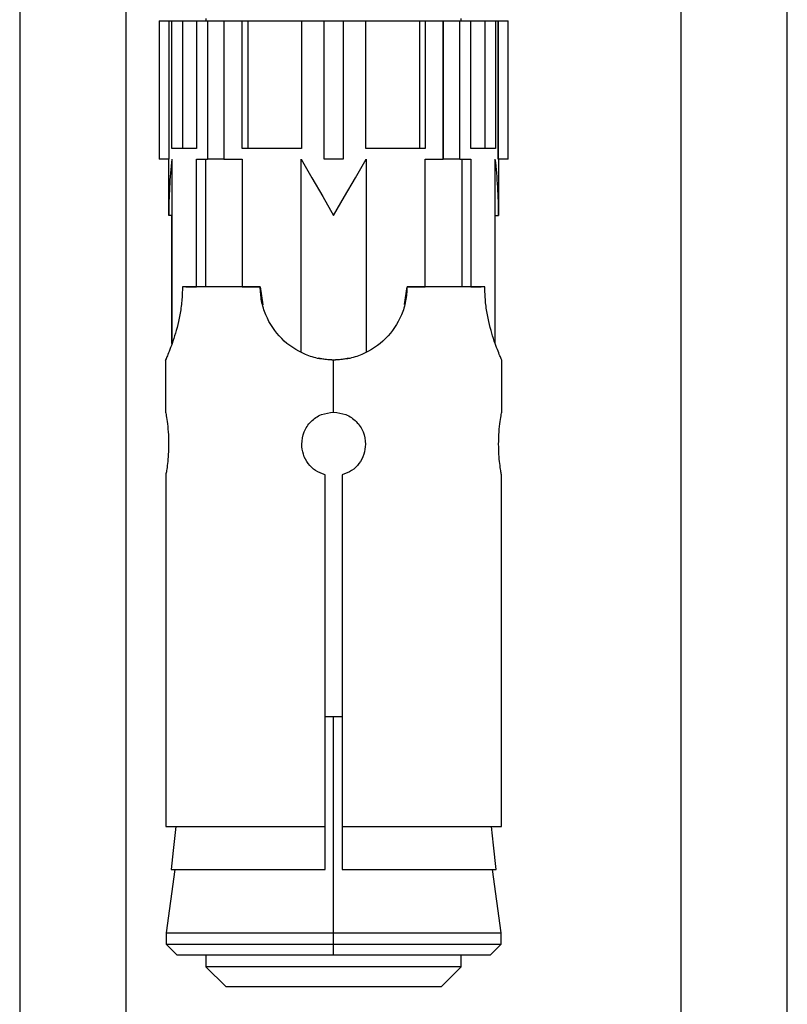
# Model space of a CAD drawing. Units: millimetres. Extents: x 5332 to 44641, y -1947 to 15448.
# Drawn here: x 23031 to 23103, y 10797 to 10889 of the extents above; entities that cross this region are included whole.
import ezdxf

# ---------------------------------------------------------------- set-up
doc = ezdxf.new("R2010")
doc.units = ezdxf.units.MM
doc.layers.add('Floor ring', color=150, linetype='Continuous')

msp = doc.modelspace()

# ---------------------------------------------------------------- linework, layer by layer
at = {"layer": 'Floor ring'}
for p, q in [((23030.564, 11030.947), (23030.564, 10783.621)), ((23040.564, 10783.621), (23040.564, 11030.947)), ((23092.709, 10998.447), (23092.709, 10783.621)), ((23102.709, 10783.621), (23102.709, 10998.447)), ((23043.67, 10889.248), (23043.67, 10876.248)), ((23043.67, 10889.248), (23044.57, 10889.248)), ((23044.57, 10889.248), (23044.596, 10889.248)), ((23044.57, 10889.248), (23044.57, 10876.248)), ((23044.596, 10889.248), (23044.596, 10876.248)), ((23044.596, 10889.248), (23044.868, 10889.248)), ((23044.868, 10877.248), (23044.868, 10889.248)), ((23044.868, 10889.248), (23045.85, 10889.248)), ((23045.85, 10889.248), (23045.85, 10877.248)), ((23045.85, 10889.248), (23047.182, 10889.248)), ((23047.182, 10889.248), (23047.182, 10877.248)), ((23047.182, 10889.248), (23048.21, 10889.248)), ((23048.07, 10889.447), (23048.07, 10889.248)), ((23048.21, 10889.248), (23048.21, 10876.248)), ((23048.21, 10889.248), (23049.746, 10889.248)), ((23049.746, 10889.248), (23049.765, 10889.248)), ((23049.746, 10889.248), (23049.746, 10876.248)), ((23049.765, 10889.248), (23049.765, 10876.248)), ((23049.765, 10889.248), (23051.459, 10889.248)), ((23051.459, 10877.248), (23051.459, 10889.248)), ((23051.459, 10889.248), (23052.015, 10889.248)), ((23052.015, 10889.248), (23052.015, 10877.248)), ((23052.015, 10889.248), (23057.046, 10889.248)), ((23057.046, 10889.248), (23057.046, 10877.248)), ((23057.046, 10889.248), (23059.171, 10889.248)), ((23059.17, 10876.248), (23059.17, 10889.248)), ((23059.17, 10889.248), (23060.97, 10889.248)), ((23060.97, 10889.248), (23060.97, 10876.248)), ((23060.97, 10889.248), (23063.094, 10889.248)), ((23063.094, 10877.248), (23063.094, 10889.248)), ((23063.094, 10889.248), (23068.125, 10889.248)), ((23068.125, 10889.248), (23068.125, 10877.248)), ((23068.125, 10889.248), (23068.681, 10889.248)), ((23068.681, 10889.248), (23068.681, 10877.248)), ((23068.681, 10889.248), (23070.376, 10889.248)), ((23070.376, 10876.248), (23070.376, 10889.248)), ((23070.376, 10889.248), (23070.394, 10889.248)), ((23070.394, 10889.248), (23071.93, 10889.248)), ((23070.394, 10876.248), (23070.394, 10889.248)), ((23071.93, 10876.248), (23071.93, 10889.248)), ((23071.93, 10889.248), (23072.958, 10889.248)), ((23072.07, 10889.248), (23072.07, 10889.447)), ((23072.958, 10877.248), (23072.958, 10889.248)), ((23072.958, 10889.248), (23074.291, 10889.248)), ((23074.291, 10889.248), (23074.291, 10877.248)), ((23074.291, 10889.248), (23075.272, 10889.248)), ((23075.272, 10889.248), (23075.272, 10877.248)), ((23075.272, 10889.248), (23075.544, 10889.248)), ((23075.544, 10876.248), (23075.544, 10889.248)), ((23075.544, 10889.248), (23075.57, 10889.248)), ((23075.57, 10889.248), (23076.47, 10889.248)), ((23075.57, 10876.248), (23075.57, 10889.248)), ((23076.47, 10876.248), (23076.47, 10889.248)), ((23047.182, 10877.248), (23044.868, 10877.248)), ((23057.046, 10877.248), (23051.459, 10877.248)), ((23068.681, 10877.248), (23063.094, 10877.248)), ((23075.272, 10877.248), (23072.958, 10877.248)), ((23044.57, 10876.248), (23043.67, 10876.248)), ((23044.57, 10870.943), (23044.57, 10876.248)), ((23044.596, 10876.248), (23044.57, 10876.248)), ((23044.877, 10876.248), (23044.877, 10858.903)), ((23047.182, 10864.248), (23047.182, 10876.248)), ((23047.182, 10876.248), (23048.21, 10876.248)), ((23048.014, 10876.248), (23048.014, 10864.248)), ((23049.746, 10876.248), (23048.21, 10876.248)), ((23049.765, 10876.248), (23049.746, 10876.248)), ((23049.765, 10876.248), (23051.459, 10876.248)), ((23051.459, 10876.248), (23051.459, 10864.248)), ((23057.012, 10858.063), (23057.012, 10876.248)), ((23060.97, 10876.248), (23059.17, 10876.248)), ((23063.137, 10876.248), (23063.137, 10858.067)), ((23068.681, 10876.248), (23070.376, 10876.248)), ((23068.681, 10864.248), (23068.681, 10876.248)), ((23070.394, 10876.248), (23070.376, 10876.248)), ((23071.93, 10876.248), (23070.394, 10876.248)), ((23071.93, 10876.248), (23072.958, 10876.248)), ((23072.126, 10876.248), (23072.126, 10864.248)), ((23072.958, 10876.248), (23072.958, 10864.248)), ((23075.265, 10858.898), (23075.265, 10876.248)), ((23075.57, 10876.248), (23075.544, 10876.248)), ((23075.57, 10876.248), (23075.57, 10870.943)), ((23076.47, 10876.248), (23075.57, 10876.248)), ((23044.877, 10870.943), (23044.57, 10870.943)), ((23044.875, 10858.898), (23044.875, 10870.943)), ((23075.265, 10870.943), (23075.57, 10870.943)), ((23053.17, 10864.247), (23045.862, 10864.247)), ((23046.191, 10864.247), (23046.191, 10864.248)), ((23046.191, 10864.248), (23047.182, 10864.248)), ((23048.014, 10864.248), (23047.182, 10864.248)), ((23051.459, 10864.248), (23048.014, 10864.248)), ((23049.325, 10864.248), (23049.325, 10864.247)), ((23051.459, 10864.248), (23053.17, 10864.248)), ((23053.17, 10864.248), (23053.17, 10864.247)), ((23053.17, 10864.247), (23053.408, 10862.557)), ((23066.733, 10862.559), (23066.97, 10864.247)), ((23066.97, 10864.248), (23068.681, 10864.248)), ((23066.97, 10864.247), (23066.97, 10864.248)), ((23074.278, 10864.247), (23066.97, 10864.247)), ((23072.126, 10864.248), (23068.681, 10864.248)), ((23070.816, 10864.247), (23070.816, 10864.248)), ((23072.958, 10864.248), (23072.126, 10864.248)), ((23072.958, 10864.248), (23073.95, 10864.248)), ((23044.275, 10857.347), (23044.275, 10852.447)), ((23060.07, 10852.447), (23060.07, 10857.347)), ((23075.865, 10852.447), (23075.865, 10857.347)), ((23044.295, 10846.556), (23044.295, 10813.517)), ((23059.27, 10813.517), (23059.27, 10846.556)), ((23060.87, 10846.556), (23060.87, 10813.517)), ((23075.845, 10813.517), (23075.845, 10846.556)), ((23059.27, 10823.847), (23060.07, 10823.847)), ((23060.07, 10823.847), (23060.87, 10823.847)), ((23060.07, 10803.517), (23060.07, 10823.847)), ((23044.295, 10813.517), (23059.27, 10813.517)), ((23059.27, 10809.447), (23059.27, 10813.517)), ((23060.87, 10813.517), (23075.845, 10813.517)), ((23060.87, 10813.517), (23060.87, 10809.447)), ((23045.154, 10809.447), (23044.32, 10803.517)), ((23044.801, 10809.447), (23059.27, 10809.447)), ((23060.87, 10809.447), (23075.339, 10809.447)), ((23075.82, 10803.517), (23074.987, 10809.447)), ((23044.32, 10803.517), (23044.32, 10802.447)), ((23044.32, 10803.517), (23060.07, 10803.517)), ((23060.07, 10803.517), (23075.82, 10803.517)), ((23060.07, 10802.447), (23060.07, 10803.517)), ((23075.82, 10802.447), (23075.82, 10803.517)), ((23044.32, 10802.447), (23045.32, 10801.447)), ((23044.32, 10802.447), (23060.07, 10802.447)), ((23060.07, 10802.447), (23075.82, 10802.447)), ((23060.07, 10801.447), (23060.07, 10802.447)), ((23074.82, 10801.447), (23075.82, 10802.447)), ((23045.32, 10801.447), (23060.07, 10801.447)), ((23048.07, 10801.447), (23048.07, 10800.312)), ((23060.07, 10801.447), (23074.82, 10801.447)), ((23072.07, 10800.312), (23072.07, 10801.447)), ((23072.07, 10800.312), (23048.07, 10800.312)), ((23048.07, 10800.312), (23049.935, 10798.447)), ((23070.206, 10798.447), (23072.07, 10800.312)), ((23049.935, 10798.447), (23070.206, 10798.447))]:
    msp.add_line(p, q, dxfattribs=at)
at = {"layer": 'Floor ring', "flags": 128}
for points in [[(23057.012, 10876.248), (23058.024, 10874.493), (23059.045, 10872.722), (23060.07, 10870.943)], [(23060.07, 10870.943), (23061.099, 10872.722), (23062.122, 10874.493), (23063.137, 10876.248)], [(23045.23, 10813.517), (23044.991, 10811.252), (23044.801, 10809.447)], [(23075.339, 10809.447), (23075.098, 10811.74), (23074.91, 10813.517)]]:
    msp.add_lwpolyline(points, dxfattribs=at)
at = {"layer": 'Floor ring'}
for centre, major_axis, ratio, start_param, end_param in [((23060.07, 10870.943), (0, 26.809), 0.578153, 1.3716, 1.570796), ((23060.07, 10870.943), (0, 26.89), 0.576417, 4.712389, 4.910979), ((23060.07, 10864.248), (13.879, 0), 0.497137, 6.28304, 6.283185)]:
    msp.add_ellipse(centre, major_axis=major_axis, ratio=ratio, start_param=start_param, end_param=end_param, dxfattribs=at)
for points, knots in [([(23045.862, 10864.247), (23045.849, 10863.797), (23045.824, 10862.884), (23045.566, 10861.145), (23045.045, 10859.248), (23044.54, 10857.967), (23044.316, 10857.44), (23044.251, 10857.291), (23044.305, 10857.416), (23044.332, 10857.479)], [0, 0, 0, 0, 0.1097279, 0.2225946, 0.4450423, 0.6674499, 0.7803909, 0.8901957, 1, 1, 1, 1]), ([(23060.07, 10857.347), (23059.62, 10857.373), (23058.706, 10857.425), (23056.964, 10857.976), (23055.061, 10859.245), (23053.797, 10861.145), (23053.248, 10862.884), (23053.196, 10863.797), (23053.17, 10864.247)], [0, 0, 0, 0, 0.123346, 0.250222, 0.500062, 0.749949, 0.876737, 1, 1, 1, 1]), ([(23066.97, 10864.247), (23066.944, 10863.797), (23066.892, 10862.884), (23066.343, 10861.145), (23065.08, 10859.245), (23063.176, 10857.976), (23061.435, 10857.425), (23060.521, 10857.373), (23060.07, 10857.347)], [0, 0, 0, 0, 0.123264, 0.250051, 0.499939, 0.749778, 0.876654, 1, 1, 1, 1]), ([(23075.865, 10857.347), (23075.854, 10857.373), (23075.831, 10857.425), (23075.596, 10857.976), (23075.096, 10859.245), (23074.574, 10861.145), (23074.317, 10862.884), (23074.291, 10863.797), (23074.278, 10864.247)], [0, 0, 0, 0, 0.123349, 0.250221, 0.500062, 0.749949, 0.876737, 1, 1, 1, 1]), ([(23061.54, 10857.518), (23061.052, 10857.433), (23060.074, 10857.264), (23059.095, 10857.432), (23058.605, 10857.516)], [0, 0, 0, 0, 0.499244, 1, 1, 1, 1]), ([(23044.275, 10852.447), (23044.284, 10852.402), (23044.302, 10852.311), (23044.418, 10851.618), (23044.535, 10850.629), (23044.553, 10849.841), (23044.563, 10849.447)], [0, 0, 0, 0, 0.249902, 0.500002, 0.750104, 1, 1, 1, 1]), ([(23057.07, 10849.447), (23057.115, 10849.841), (23057.206, 10850.629), (23057.899, 10851.618), (23058.888, 10852.311), (23059.676, 10852.402), (23060.07, 10852.447)], [0, 0, 0, 0, 0.249897, 0.500003, 0.750108, 1, 1, 1, 1]), ([(23060.07, 10852.447), (23060.464, 10852.402), (23061.252, 10852.311), (23062.241, 10851.618), (23062.934, 10850.629), (23063.025, 10849.841), (23063.07, 10849.447)], [0, 0, 0, 0, 0.249916, 0.499999, 0.750104, 1, 1, 1, 1]), ([(23075.578, 10849.447), (23075.587, 10849.841), (23075.605, 10850.629), (23075.722, 10851.618), (23075.838, 10852.311), (23075.856, 10852.402), (23075.865, 10852.447)], [0, 0, 0, 0, 0.249896, 0.499998, 0.750098, 1, 1, 1, 1]), ([(23044.563, 10849.447), (23044.556, 10849.123), (23044.544, 10848.468), (23044.459, 10847.604), (23044.359, 10846.908), (23044.317, 10846.674), (23044.295, 10846.556)], [0, 0, 0, 0, 0.2485353, 0.5013072, 0.7466156, 1, 1, 1, 1]), ([(23059.27, 10846.556), (23058.96, 10846.674), (23058.351, 10846.908), (23057.644, 10847.604), (23057.162, 10848.468), (23057.101, 10849.123), (23057.07, 10849.447)], [0, 0, 0, 0, 0.2533684, 0.49868, 0.7514614, 1, 1, 1, 1]), ([(23063.07, 10849.447), (23063.04, 10849.123), (23062.978, 10848.468), (23062.496, 10847.604), (23061.79, 10846.908), (23061.18, 10846.674), (23060.87, 10846.556)], [0, 0, 0, 0, 0.248535, 0.501299, 0.746607, 1, 1, 1, 1]), ([(23075.845, 10846.556), (23075.823, 10846.674), (23075.781, 10846.908), (23075.681, 10847.604), (23075.596, 10848.468), (23075.584, 10849.123), (23075.578, 10849.447)], [0, 0, 0, 0, 0.2533844, 0.4986928, 0.7514647, 1, 1, 1, 1])]:
    msp.add_open_spline(points, degree=3, knots=knots, dxfattribs=at)

doc.saveas('drawing.dxf')
